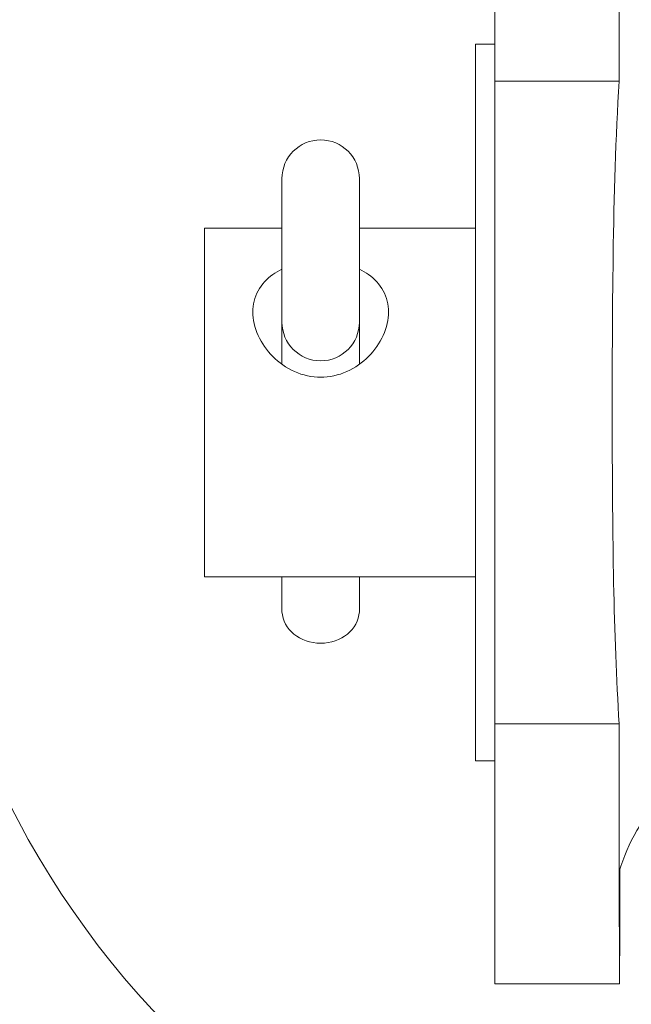
# Model space of a CAD drawing. Units: inches. Extents: x -5868 to -525, y -10413 to -7572.
# Drawn here: x -5723 to -5722, y -7828 to -7826 of the extents above; entities that cross this region are included whole.
import ezdxf

# ---------------------------------------------------------------- set-up
doc = ezdxf.new("R2010")
doc.units = ezdxf.units.IN
doc.header["$LTSCALE"] = 10
doc.header["$MEASUREMENT"] = 0
doc.layers.add('3', color=3, linetype='Continuous', lineweight=13)

msp = doc.modelspace()

# ---------------------------------------------------------------- linework, layer by layer
at = {"layer": '3', "color": 0, "lineweight": 0}
for p, q in [((-5722.079, -7826.1554), (-5722.079, -7825.6188)), ((-5722.119, -7827.5588), (-5722.119, -7826.0788)), ((-5722.079, -7826.0788), (-5722.119, -7826.0788)), ((-5721.8223, -7826.1554), (-5722.079, -7826.1554)), ((-5722.079, -7827.4821), (-5722.079, -7826.1554)), ((-5722.519, -7826.6527), (-5722.519, -7826.3567)), ((-5722.359, -7826.6527), (-5722.359, -7826.3567)), ((-5722.679, -7826.4588), (-5722.679, -7827.1788)), ((-5722.679, -7826.4588), (-5722.519, -7826.4588)), ((-5722.359, -7826.4588), (-5722.119, -7826.4588)), ((-5722.5189, -7826.6636), (-5722.5189, -7826.7402)), ((-5722.3591, -7826.7402), (-5722.3591, -7826.6636)), ((-5722.679, -7827.1788), (-5722.119, -7827.1788)), ((-5722.519, -7827.2369), (-5722.519, -7827.1788)), ((-5722.5189, -7827.1788), (-5722.5189, -7827.2506)), ((-5722.3591, -7827.2506), (-5722.3591, -7827.1788)), ((-5722.359, -7827.2369), (-5722.359, -7827.1788)), ((-5722.519, -7827.2369), (-5722.5189, -7827.2369)), ((-5722.3591, -7827.2369), (-5722.359, -7827.2369)), ((-5722.079, -7828.0188), (-5722.079, -7827.4821)), ((-5721.8223, -7827.4821), (-5722.079, -7827.4821)), ((-5722.079, -7827.5588), (-5722.119, -7827.5588)), ((-5721.8215, -7828.0188), (-5722.079, -7828.0188))]:
    msp.add_line(p, q, dxfattribs=at)
for centre, radius, start, end in [((-5721.439, -7826.8188), 1.84, 28.3155, 287.3062), ((-5721.439, -7825.7356), 0.4, 196.7048, 242.7029), ((-5722.439, -7826.3567), 0.08, 0, 180), ((-5722.439, -7826.6527), 0.08, 180, 0), ((-5721.439, -7827.9019), 0.4, 110.7381, 163.2952)]:
    msp.add_arc(centre, radius, start, end, dxfattribs=at)
msp.add_ellipse((-5722.439, -7827.2472), major_axis=(-0.08, 0), ratio=0.855091, start_param=0.050021, end_param=3.091572, dxfattribs=at)
for points, knots in [([(-5721.8223, -7826.1554), (-5721.8223, -7826.0252), (-5721.8222, -7825.913), (-5721.822, -7825.7377), (-5721.8219, -7825.6761), (-5721.8216, -7825.6122), (-5721.8215, -7825.6104), (-5721.8212, -7825.6675), (-5721.8211, -7825.7258), (-5721.821, -7825.8245), (-5721.821, -7825.8391), (-5721.821, -7825.8543)], [0, 0, 0, 0, 1.17233, 1.17233, 2.344804, 2.344804, 3.517339, 3.517339, 4.689845, 4.689845, 4.882249, 4.882249, 4.882249, 4.882249]), ([(-5721.8223, -7827.4821), (-5721.8342, -7827.2978), (-5721.8362, -7827.0925), (-5721.8368, -7826.7546), (-5721.8364, -7826.6341), (-5721.833, -7826.392), (-5721.8298, -7826.2712), (-5721.8223, -7826.1554)], [0, 0, 0, 0, 1.494614, 1.494614, 2.32203, 2.32203, 3.183693, 3.183693, 3.183693, 3.183693]), ([(-5722.359, -7826.5437), (-5722.3521, -7826.5469), (-5722.3457, -7826.5506), (-5722.3277, -7826.5634), (-5722.3169, -7826.5748), (-5722.3026, -7826.6015), (-5722.299, -7826.6169), (-5722.299, -7826.6473), (-5722.3026, -7826.6642), (-5722.3169, -7826.6963), (-5722.3277, -7826.7116), (-5722.3523, -7826.7363), (-5722.3679, -7826.7475), (-5722.4024, -7826.7626), (-5722.4212, -7826.7665), (-5722.4568, -7826.7665), (-5722.4756, -7826.7626), (-5722.51, -7826.7475), (-5722.5257, -7826.7363), (-5722.5503, -7826.7116), (-5722.5611, -7826.6963), (-5722.5754, -7826.6642), (-5722.579, -7826.6473), (-5722.579, -7826.6169), (-5722.5754, -7826.6015), (-5722.5611, -7826.5748), (-5722.5503, -7826.5634), (-5722.5323, -7826.5506), (-5722.5259, -7826.5469), (-5722.519, -7826.5437)], [0.205268, 0.205268, 0.205268, 0.205268, 0.26688, 0.26688, 0.400201, 0.400201, 0.533522, 0.533522, 0.666842, 0.666842, 0.800163, 0.800163, 0.933603, 0.933603, 1.067043, 1.067043, 1.200484, 1.200484, 1.333924, 1.333924, 1.467245, 1.467245, 1.600565, 1.600565, 1.733886, 1.733886, 1.867207, 1.867207, 1.928819, 1.928819, 1.928819, 1.928819]), ([(-5722.5189, -7826.6688), (-5722.5189, -7826.6669), (-5722.5189, -7826.6649), (-5722.5189, -7826.661), (-5722.5189, -7826.6589), (-5722.5189, -7826.6567)], [0.54584079, 0.54584079, 0.54584079, 0.54584079, 0.57427793, 0.57427793, 0.60290971, 0.60290971, 0.60290971, 0.60290971]), ([(-5722.3591, -7826.6567), (-5722.3591, -7826.6589), (-5722.3591, -7826.661), (-5722.3591, -7826.6649), (-5722.3591, -7826.6669), (-5722.3591, -7826.6688)], [1.69420201, 1.69420201, 1.69420201, 1.69420201, 1.72283379, 1.72283379, 1.75127094, 1.75127094, 1.75127094, 1.75127094]), ([(-5721.821, -7827.7832), (-5721.821, -7827.8062), (-5721.821, -7827.8277), (-5721.8212, -7827.928), (-5721.8213, -7827.9815), (-5721.8215, -7828.0286), (-5721.8217, -7828.0218), (-5721.8219, -7827.9482), (-5721.822, -7827.8821), (-5721.8222, -7827.7062), (-5721.8223, -7827.6018), (-5721.8223, -7827.4821)], [0.880919, 0.880919, 0.880919, 0.880919, 1.171516, 1.171516, 2.3429, 2.3429, 3.514232, 3.514232, 4.685604, 4.685604, 5.762643, 5.762643, 5.762643, 5.762643])]:
    msp.add_open_spline(points, degree=3, knots=knots, dxfattribs=at)
for points in [[(-5722.5189, -7826.6576), (-5722.5189, -7826.6596), (-5722.5189, -7826.6615), (-5722.5189, -7826.6636)], [(-5722.3591, -7826.6636), (-5722.3591, -7826.6615), (-5722.3591, -7826.6596), (-5722.3591, -7826.6576)]]:
    msp.add_open_spline(points, degree=3, dxfattribs=at)

doc.saveas('drawing.dxf')
